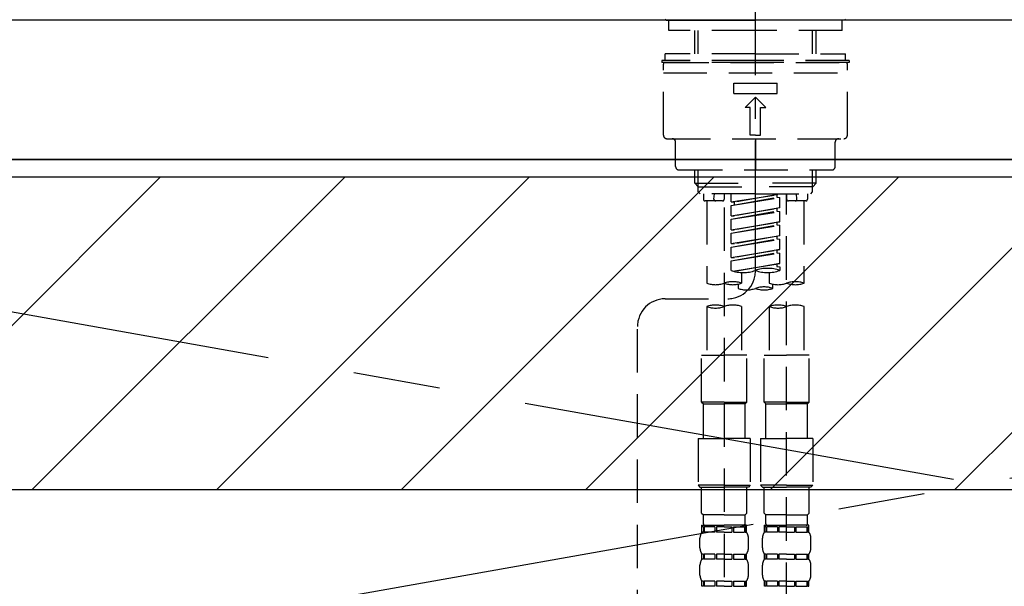
# Model space of a CAD drawing. Extents: x 55896 to 82369, y -11021 to -2151.
# Drawn here: x 73571 to 73854, y -8247 to -8084 of the extents above; entities that cross this region are included whole.
import ezdxf

# ---------------------------------------------------------------- set-up
doc = ezdxf.new("R2010")
doc.units = 0
doc.header["$LTSCALE"] = 50
doc.header["$MEASUREMENT"] = 0
for name, pattern in [('CENTER', [2, 1.25, -0.25, 0.25, -0.25]), ('CENTER2', [1.125, 0.75, -0.125, 0.125, -0.125]), ('DASHED', [0.75, 0.5, -0.25]), ('HIDDEN', [0.375, 0.25, -0.125])]:
    doc.linetypes.add(name, pattern=pattern)
doc.layers.get('0').update_dxf_attribs({"linetype": 'CONTINUOUS'})
for name, color, linetype in [('120-キャビネット（外）', 7, 'CONTINUOUS'), ('123-扉向き', 231, 'CENTER'), ('126-甲板', 2, 'CONTINUOUS'), ('150-機器', 8, 'CONTINUOUS'), ('160-文字', 254, 'CONTINUOUS'), ('180-補助', 161, 'CONTINUOUS')]:
    doc.layers.add(name, color=color, linetype=linetype)
doc.styles.add('KH001', font='txt')
doc.dimstyles.new('KH1xx030', dxfattribs={"dimscale": 30, "dimtxt": 2, "dimasz": 0.6, "dimexe": 0.3, "dimexo": 1.2, "dimgap": 0.5, "dimtad": 3, "dimdec": 1, "dimdsep": 46, "dimlunit": 6, "dimtxsty": 'KH001', "dimblk": 'DOT', "dimcen": 1, "dimdle": 1, "dimclrd": 256, "dimclre": 256, "dimclrt": 256, "dimadec": 0, "dimazin": 0, "dimtfac": 1, "dimtdec": 1, "dimtix": 1, "dimtmove": 2, "dimatfit": 3, "dimldrblk": 'CLOSEDBLANK', "dimfxl": 1, "dimtolj": 1, "dimtzin": 0, "dimlwd": -1, "dimlwe": -1, "dimarcsym": 0})

# ---------------------------------------------------------------- blocks, each defined once
blk = doc.blocks.new('KHB800HL-10_S2')
at = {"layer": '150-機器', "color": 161, "linetype": 'HIDDEN', "ltscale": 4}
blk.add_line((401.5, 0), (-401.5, 0), dxfattribs=at)
blk = doc.blocks.new('F402_S')
at = {"layer": '150-機器', "color": 161, "linetype": 'CENTER2'}
blk.add_line((0, -72.08), (0, 259.91), dxfattribs=at)
at = {"layer": '150-機器', "color": 13, "linetype": 'Continuous'}
for p, q in [((-25.63, 0), (-25.93, 0.3)), ((-25.63, 0), (0, 0)), ((25.63, 0), (0, 0)), ((25.93, 0.3), (25.63, 0))]:
    blk.add_line(p, q, dxfattribs=at)
at = {"layer": '150-機器', "color": 13, "linetype": 'DASHED', "ltscale": 0.5}
for p, q in [((-24.93, -2.99), (-24.93, 0)), ((24.93, -2.99), (24.93, 0)), ((0, -2.99), (-24.93, -2.99)), ((-17.45, -9.63), (-17.45, -2.99)), ((-16.44, -9.63), (-16.44, -2.99)), ((24.93, -2.99), (0, -2.99)), ((16.44, -9.63), (16.44, -2.99)), ((17.45, -9.63), (17.45, -2.99)), ((0, -9.63), (-25.93, -9.63)), ((-25.93, -11.63), (-25.93, -9.63)), ((0, -9.63), (25.93, -9.63)), ((25.93, -11.63), (25.93, -9.63)), ((0, -11.63), (-26.93, -11.63)), ((-26.93, -11.63), (-26.93, -12.12)), ((0, -12.12), (-26.93, -12.12)), ((-26.43, -33.07), (-26.43, -12.62)), ((-25.93, -12.12), (25.93, -12.12)), ((26.93, -11.63), (0, -11.63)), ((26.93, -12.12), (0, -12.12)), ((26.43, -33.07), (26.43, -12.62)), ((26.93, -11.63), (26.93, -12.12)), ((-26.43, -15.12), (26.43, -15.12)), ((-6.23, -21.1), (-6.23, -18.11)), ((-6.23, -18.11), (6.23, -18.11)), ((6.23, -21.1), (6.23, -18.11)), ((-6.23, -21.1), (6.23, -21.1)), ((-2.99, -25.09), (0, -22.1)), ((2.99, -25.09), (0, -22.1)), ((-1.5, -25.09), (-2.99, -25.09)), ((-1.5, -33.07), (-1.5, -25.09)), ((1.5, -25.09), (2.99, -25.09)), ((1.5, -33.07), (1.5, -25.09)), ((0, -33.07), (-1.5, -33.07)), ((0, -33.07), (1.5, -33.07)), ((-25.43, -34.07), (25.43, -34.07)), ((-22.94, -42.05), (-22.94, -35.06)), ((0, -34.07), (0, -43.04)), ((22.94, -42.05), (22.94, -35.06)), ((-21.94, -43.04), (21.94, -43.04)), ((-17.45, -46.88), (-17.45, -43.04)), ((-16.44, -47.87), (-16.44, -43.04)), ((16.44, -47.87), (16.44, -43.04)), ((17.45, -46.88), (17.45, -43.04)), ((-17.45, -46.88), (0, -46.88)), ((-16.46, -47.87), (-17.45, -46.88)), ((-16.44, -47.89), (0, -47.89)), ((-16.41, -49.37), (-16.41, -47.87)), ((17.45, -46.88), (0, -46.88)), ((16.44, -47.89), (0, -47.89)), ((16.41, -49.37), (16.41, -47.87)), ((16.46, -47.87), (17.45, -46.88)), ((-15.91, -49.87), (-16.41, -49.37)), ((0, -49.87), (-15.96, -49.87)), ((-14.96, -49.87), (-14.96, -51.46)), ((-11.92, -51.42), (-11.79, -49.87)), ((-8.98, -49.87), (-8.98, -51.46)), ((-6.98, -52.23), (-6.98, -49.87)), ((-6.98, -52.23), (6.98, -49.98)), ((-6.98, -53.23), (6.13, -50.87)), ((6.98, -49.98), (-6.13, -52.34)), ((0, -49.87), (15.91, -49.87)), ((6.13, -50.13), (6.13, -50.87)), ((6.13, -50.87), (6.98, -50.98)), ((6.13, -50.87), (6.98, -50.98)), ((6.13, -50.87), (6.98, -50.98)), ((8.98, -49.87), (8.98, -51.46)), ((8.98, -168.36), (8.98, -49.87)), ((11.92, -51.42), (11.79, -49.87)), ((14.96, -49.87), (14.96, -51.46)), ((15.91, -49.87), (16.41, -49.37)), ((-9.47, -51.96), (-14.46, -51.96)), ((-13.96, -51.96), (-13.96, -75.59)), ((-6.98, -53.23), (6.98, -50.98)), ((-6.98, -52.23), (-6.13, -52.34)), ((-6.98, -56.22), (-6.98, -53.23)), ((-6.13, -52.34), (-6.13, -53.08)), ((6.98, -53.97), (6.98, -50.98)), ((6.98, -53.97), (6.98, -50.98)), ((14.46, -51.96), (9.47, -51.96)), ((13.96, -51.96), (13.96, -75.59)), ((-8.98, -53.83), (-8.98, -168.99)), ((-6.98, -56.22), (6.98, -53.97)), ((-6.98, -57.22), (6.13, -54.86)), ((-6.98, -57.22), (6.98, -54.96)), ((-6.98, -56.22), (-6.13, -56.32)), ((6.98, -53.97), (-6.13, -56.32)), ((6.13, -54.12), (6.13, -54.86)), ((6.13, -54.12), (6.13, -54.86)), ((6.13, -54.86), (6.98, -54.96)), ((6.13, -54.86), (6.98, -54.96)), ((6.98, -57.96), (6.98, -54.96)), ((6.98, -57.96), (6.98, -54.96)), ((-6.98, -60.21), (-6.98, -57.22)), ((-6.98, -60.21), (6.98, -57.96)), ((-6.98, -61.21), (6.13, -58.85)), ((-6.98, -61.21), (6.98, -58.95)), ((6.98, -57.96), (-6.13, -60.31)), ((6.13, -58.09), (6.13, -58.85)), ((6.13, -58.11), (6.13, -58.85)), ((6.13, -58.11), (6.13, -58.85)), ((6.13, -58.85), (6.98, -58.95)), ((6.13, -58.85), (6.98, -58.95)), ((6.13, -58.85), (6.98, -58.95)), ((6.18, -58.09), (6.98, -57.96)), ((6.98, -61.95), (6.98, -58.95)), ((6.98, -61.95), (6.98, -58.95)), ((-6.98, -60.21), (-6.13, -60.31)), ((-6.98, -64.2), (-6.98, -61.21)), ((-6.98, -64.2), (6.98, -61.95)), ((6.98, -61.95), (-6.13, -64.3)), ((6.13, -62.1), (6.13, -62.84)), ((6.13, -62.1), (6.13, -62.84)), ((-6.98, -65.2), (6.13, -62.84)), ((-6.98, -65.2), (6.98, -62.94)), ((-6.98, -64.2), (-6.13, -64.3)), ((6.13, -62.84), (6.98, -62.94)), ((6.13, -62.84), (6.98, -62.94)), ((6.98, -65.94), (6.98, -62.94)), ((6.98, -65.94), (6.98, -62.94)), ((-6.98, -68.19), (-6.98, -65.2)), ((-6.98, -68.19), (6.98, -65.94)), ((-6.98, -69.18), (6.13, -66.83)), ((-6.98, -69.18), (6.98, -66.93)), ((6.98, -65.94), (-6.13, -68.29)), ((6.13, -66.07), (6.13, -66.83)), ((6.13, -66.09), (6.13, -66.83)), ((6.13, -66.09), (6.13, -66.83)), ((6.13, -66.83), (6.98, -66.93)), ((6.13, -66.83), (6.98, -66.93)), ((6.18, -66.06), (6.98, -65.94)), ((6.98, -69.92), (6.98, -66.93)), ((6.98, -69.92), (6.98, -66.93)), ((-6.98, -68.19), (-6.13, -68.29)), ((-6.98, -71.92), (-6.98, -69.18)), ((-6.45, -72.09), (6.98, -69.92)), ((6.98, -69.92), (-5.89, -72.24)), ((6.13, -70.06), (6.13, -70.82)), ((6.13, -70.08), (6.13, -70.82)), ((6.13, -70.08), (6.13, -70.82)), ((6.18, -70.05), (6.98, -69.92)), ((-3.99, -72.51), (-3.99, -75.59)), ((3.99, -72.51), (3.99, -75.59)), ((6.13, -70.82), (6.98, -70.92)), ((6.13, -70.82), (6.98, -70.92)), ((6.98, -70.92), (6.98, -71.92)), ((-4.99, -75.86), (-4.99, -77.09)), ((4.99, -77.09), (4.99, -75.86)), ((-25.94, -80.08), (-7.97, -80.06)), ((-13.96, -82.3), (-13.96, -96.27)), ((-3.99, -82.3), (-3.99, -96.27)), ((3.99, -82.3), (3.99, -96.27)), ((13.96, -82.3), (13.96, -96.27)), ((-33.91, -326.25), (-33.91, -88.06)), ((-15.46, -109.74), (-15.46, -96.27)), ((-15.46, -96.27), (-8.98, -96.27)), ((-2.49, -96.27), (-8.98, -96.27)), ((-2.49, -109.74), (-2.49, -96.27)), ((2.49, -109.74), (2.49, -96.27)), ((2.49, -96.27), (8.98, -96.27)), ((15.46, -96.27), (8.98, -96.27)), ((15.46, -109.74), (15.46, -96.27)), ((-8.98, -109.74), (-15.46, -109.74)), ((-15.46, -109.74), (-14.96, -110.24)), ((-14.96, -110.24), (-8.98, -110.24)), ((-14.96, -120.21), (-14.96, -110.24)), ((-8.98, -109.74), (-2.49, -109.74)), ((-2.99, -110.24), (-8.98, -110.24)), ((-2.49, -109.74), (-2.99, -110.24)), ((-2.99, -120.21), (-2.99, -110.24)), ((8.98, -109.74), (2.49, -109.74)), ((2.49, -109.74), (2.99, -110.24)), ((2.99, -110.24), (8.98, -110.24)), ((2.99, -120.21), (2.99, -110.24)), ((8.98, -109.74), (15.46, -109.74)), ((14.96, -110.24), (8.98, -110.24)), ((15.46, -109.74), (14.96, -110.24)), ((14.96, -120.21), (14.96, -110.24)), ((-16.46, -120.21), (-8.98, -120.21)), ((-16.46, -120.21), (-16.46, -133.67)), ((-1.5, -120.21), (-8.98, -120.21)), ((-1.5, -120.21), (-1.5, -133.67)), ((1.5, -120.21), (8.98, -120.21)), ((1.5, -120.21), (1.5, -133.67)), ((16.46, -120.21), (8.98, -120.21)), ((16.46, -120.21), (16.46, -133.67)), ((-8.98, -133.67), (-16.46, -133.67)), ((-16.46, -133.67), (-15.96, -134.17)), ((-15.96, -134.17), (-8.98, -134.17)), ((-15.46, -141.65), (-15.46, -134.17)), ((-8.98, -133.67), (-1.5, -133.67)), ((-1.99, -134.17), (-8.98, -134.17)), ((-2.49, -141.65), (-2.49, -134.17)), ((-1.5, -133.67), (-1.99, -134.17)), ((8.98, -133.67), (1.5, -133.67)), ((1.5, -133.67), (1.99, -134.17)), ((1.99, -134.17), (8.98, -134.17)), ((2.49, -141.65), (2.49, -134.17)), ((8.98, -133.67), (16.46, -133.67)), ((15.96, -134.17), (8.98, -134.17)), ((15.46, -141.65), (15.46, -134.17)), ((16.46, -133.67), (15.96, -134.17)), ((-15.46, -141.65), (-14.96, -142.15)), ((-14.96, -144.74), (-14.96, -142.15)), ((-8.98, -142.15), (-14.96, -142.15)), ((-8.98, -142.15), (-2.99, -142.15)), ((-2.49, -141.65), (-2.99, -142.15)), ((-2.99, -144.74), (-2.99, -142.15)), ((2.49, -141.65), (2.99, -142.15)), ((2.99, -144.74), (2.99, -142.15)), ((8.98, -142.15), (2.99, -142.15)), ((8.98, -142.15), (14.96, -142.15)), ((15.46, -141.65), (14.96, -142.15)), ((14.96, -144.74), (14.96, -142.15)), ((-15.46, -145.14), (-8.98, -145.14)), ((-15.36, -147.14), (-15.36, -145.14)), ((-15.36, -145.14), (-8.98, -145.14)), ((-14.96, -145.64), (-15.36, -145.64)), ((-14.96, -147.14), (-15.36, -147.14)), ((-14.96, -145.64), (-14.96, -147.14)), ((-14.86, -145.14), (-8.98, -145.14)), ((-14.86, -145.14), (-8.98, -145.14)), ((-11.65, -145.64), (-14.77, -145.64)), ((-14.77, -145.64), (-14.77, -147.14)), ((-11.65, -147.14), (-14.77, -147.14)), ((-11.65, -145.64), (-11.65, -147.14)), ((-8.98, -145.64), (-11.19, -145.64)), ((-11.19, -145.64), (-11.19, -147.14)), ((-8.98, -147.14), (-11.19, -147.14)), ((-2.59, -145.14), (-8.98, -145.14)), ((-8.98, -145.64), (-6.77, -145.64)), ((-8.98, -147.14), (-6.77, -147.14)), ((-6.77, -145.64), (-6.77, -147.14)), ((-6.3, -145.64), (-3.18, -145.64)), ((-6.3, -145.64), (-6.3, -147.14)), ((-6.3, -147.14), (-3.18, -147.14)), ((-3.18, -145.64), (-3.18, -147.14)), ((-2.99, -145.64), (-2.59, -145.64)), ((-2.99, -145.64), (-2.99, -147.14)), ((-2.99, -147.14), (-2.59, -147.14)), ((-2.59, -147.14), (-2.59, -145.14)), ((2.49, -145.14), (8.98, -145.14)), ((2.59, -147.14), (2.59, -145.14)), ((2.59, -145.14), (8.98, -145.14)), ((2.99, -145.64), (2.59, -145.64)), ((2.99, -147.14), (2.59, -147.14)), ((2.99, -145.64), (2.99, -147.14)), ((3.09, -145.14), (8.98, -145.14)), ((3.09, -145.14), (8.98, -145.14)), ((6.3, -145.64), (3.18, -145.64)), ((3.18, -145.64), (3.18, -147.14)), ((6.3, -147.14), (3.18, -147.14)), ((6.3, -145.64), (6.3, -147.14)), ((8.98, -145.64), (6.77, -145.64)), ((6.77, -145.64), (6.77, -147.14)), ((8.98, -147.14), (6.77, -147.14)), ((15.36, -145.14), (8.98, -145.14)), ((8.98, -145.64), (11.19, -145.64)), ((8.98, -147.14), (11.19, -147.14)), ((11.19, -145.64), (11.19, -147.14)), ((11.65, -145.64), (14.77, -145.64)), ((11.65, -145.64), (11.65, -147.14)), ((11.65, -147.14), (14.77, -147.14)), ((14.77, -145.64), (14.77, -147.14)), ((14.96, -145.64), (15.36, -145.64)), ((14.96, -145.64), (14.96, -147.14)), ((14.96, -147.14), (15.36, -147.14)), ((15.36, -147.14), (15.36, -145.14)), ((-15.96, -151.68), (-15.96, -148.88)), ((-1.99, -151.68), (-1.99, -148.88)), ((1.99, -151.68), (1.99, -148.88)), ((15.96, -151.68), (15.96, -148.88)), ((-15.36, -154.92), (-15.36, -153.42)), ((-14.96, -153.42), (-15.36, -153.42)), ((-14.96, -154.92), (-15.36, -154.92)), ((-14.96, -153.42), (-14.96, -154.92)), ((-14.77, -153.42), (-14.77, -154.92)), ((-11.65, -153.42), (-14.77, -153.42)), ((-11.65, -154.92), (-14.77, -154.92)), ((-11.65, -153.42), (-11.65, -154.92)), ((-11.19, -153.42), (-11.19, -154.92)), ((-8.98, -153.42), (-11.19, -153.42)), ((-8.98, -154.92), (-11.19, -154.92)), ((-8.98, -153.42), (-6.77, -153.42)), ((-8.98, -154.92), (-6.77, -154.92)), ((-6.77, -153.42), (-6.77, -154.92)), ((-6.3, -153.42), (-6.3, -154.92)), ((-6.3, -153.42), (-3.18, -153.42)), ((-6.3, -154.92), (-3.18, -154.92)), ((-3.18, -153.42), (-3.18, -154.92)), ((-2.99, -153.42), (-2.99, -154.92)), ((-2.99, -153.42), (-2.59, -153.42)), ((-2.99, -154.92), (-2.59, -154.92)), ((-2.59, -154.92), (-2.59, -153.42)), ((2.59, -154.92), (2.59, -153.42)), ((2.99, -153.42), (2.59, -153.42)), ((2.99, -154.92), (2.59, -154.92)), ((2.99, -153.42), (2.99, -154.92)), ((3.18, -153.42), (3.18, -154.92)), ((6.3, -153.42), (3.18, -153.42)), ((6.3, -154.92), (3.18, -154.92)), ((6.3, -153.42), (6.3, -154.92)), ((6.77, -153.42), (6.77, -154.92)), ((8.98, -153.42), (6.77, -153.42)), ((8.98, -154.92), (6.77, -154.92)), ((8.98, -153.42), (11.19, -153.42)), ((8.98, -154.92), (11.19, -154.92)), ((11.19, -153.42), (11.19, -154.92)), ((11.65, -153.42), (11.65, -154.92)), ((11.65, -153.42), (14.77, -153.42)), ((11.65, -154.92), (14.77, -154.92)), ((14.77, -153.42), (14.77, -154.92)), ((14.96, -153.42), (14.96, -154.92)), ((14.96, -153.42), (15.36, -153.42)), ((14.96, -154.92), (15.36, -154.92)), ((15.36, -154.92), (15.36, -153.42)), ((-15.96, -159.46), (-15.96, -156.66)), ((-1.99, -159.46), (-1.99, -156.66)), ((1.99, -159.46), (1.99, -156.66)), ((15.96, -159.46), (15.96, -156.66)), ((-15.36, -162.7), (-15.36, -161.2)), ((-14.96, -161.2), (-15.36, -161.2)), ((-14.96, -161.2), (-14.96, -162.7)), ((-14.77, -161.2), (-14.77, -162.7)), ((-11.65, -161.2), (-14.77, -161.2)), ((-11.65, -161.2), (-11.65, -162.7)), ((-11.19, -161.2), (-11.19, -162.7)), ((-8.98, -161.2), (-11.19, -161.2)), ((-8.98, -161.2), (-6.77, -161.2)), ((-6.77, -161.2), (-6.77, -162.7)), ((-6.3, -161.2), (-6.3, -162.7)), ((-6.3, -161.2), (-3.18, -161.2)), ((-3.18, -161.2), (-3.18, -162.7)), ((-2.99, -161.2), (-2.99, -162.7)), ((-2.99, -161.2), (-2.59, -161.2)), ((-2.59, -162.7), (-2.59, -161.2)), ((2.59, -162.7), (2.59, -161.2)), ((2.99, -161.2), (2.59, -161.2)), ((2.99, -161.2), (2.99, -162.7)), ((3.18, -161.2), (3.18, -162.7)), ((6.3, -161.2), (3.18, -161.2)), ((6.3, -161.2), (6.3, -162.7)), ((6.77, -161.2), (6.77, -162.7)), ((8.98, -161.2), (6.77, -161.2)), ((8.98, -161.2), (11.19, -161.2)), ((11.19, -161.2), (11.19, -162.7)), ((11.65, -161.2), (11.65, -162.7)), ((11.65, -161.2), (14.77, -161.2)), ((14.77, -161.2), (14.77, -162.7)), ((14.96, -161.2), (14.96, -162.7)), ((14.96, -161.2), (15.36, -161.2)), ((15.36, -162.7), (15.36, -161.2)), ((-14.96, -162.7), (-15.36, -162.7)), ((-11.65, -162.7), (-14.77, -162.7)), ((-8.98, -162.7), (-11.19, -162.7)), ((-8.98, -162.7), (-6.77, -162.7)), ((-6.3, -162.7), (-3.18, -162.7)), ((-2.99, -162.7), (-2.59, -162.7)), ((2.99, -162.7), (2.59, -162.7)), ((6.3, -162.7), (3.18, -162.7)), ((8.98, -162.7), (6.77, -162.7)), ((8.98, -162.7), (11.19, -162.7)), ((11.65, -162.7), (14.77, -162.7)), ((14.96, -162.7), (15.36, -162.7))]:
    blk.add_line(p, q, dxfattribs=at)
for centre, radius, start, end in [((-25.93, -12.62), 0.499, 90, 180), ((25.93, -12.62), 0.499, 0, 90), ((-25.43, -33.07), 0.997, 180, 270), ((25.43, -33.07), 0.997, 270, 0), ((-23.94, -35.06), 0.997, 0, 90), ((23.94, -35.06), 0.997, 90, 180), ((-21.94, -42.05), 0.997, 180, 270), ((21.94, -42.05), 0.997, 270, 0), ((-14.46, -51.46), 0.499, 180, 270), ((-11.42, -51.46), 0.499, 175.0337, 270), ((-9.47, -51.46), 0.499, 270, 0), ((9.47, -51.46), 0.499, 180, 270), ((11.42, -51.46), 0.499, 270, 4.9663), ((14.46, -51.46), 0.499, 270, 0), ((-7.98, -72.08), 7.98, 270.0651, 0), ((-3.49, -62.05), 10.47, 250.5288, 289.4712), ((3.49, -81.79), 10.47, 70.5288, 109.4712), ((3.49, -62.05), 10.47, 250.5288, 289.4712), ((-11.47, -68.53), 7.48, 250.5288, 289.4712), ((-6.48, -82.64), 7.48, 70.5288, 109.4712), ((-6.48, -68.53), 7.48, 250.5288, 289.4712), ((6.48, -68.53), 7.48, 250.5288, 289.4712), ((11.47, -82.64), 7.48, 70.5288, 109.4712), ((11.47, -68.53), 7.48, 250.5288, 289.4712), ((-2.49, -70.03), 7.48, 250.5288, 289.4712), ((2.49, -84.14), 7.48, 70.5288, 109.4712), ((2.49, -70.03), 7.48, 250.5288, 289.4712), ((-25.93, -88.06), 7.98, 90.0651, 180), ((-11.47, -89.35), 7.48, 70.5288, 109.4712), ((-6.48, -89.35), 7.48, 70.5288, 109.4712), ((6.48, -89.35), 7.48, 70.5288, 109.4712), ((11.47, -89.35), 7.48, 70.5288, 109.4712), ((-11.47, -75.25), 7.48, 250.5288, 289.4712), ((6.48, -75.25), 7.48, 250.5288, 289.4712), ((-13.11, -148.88), 2.84, 142.1507, 180), ((-14.56, -144.74), 0.399, 180, 270), ((-3.39, -144.74), 0.399, 270, 0), ((-4.84, -148.88), 2.84, 0, 37.8493), ((4.84, -148.88), 2.84, 142.1507, 180), ((3.39, -144.74), 0.399, 180, 270), ((14.56, -144.74), 0.399, 270, 0), ((13.11, -148.88), 2.84, 0, 37.8493), ((-13.11, -151.68), 2.84, 180, 217.8493), ((-4.84, -151.68), 2.84, 322.1507, 0), ((4.84, -151.68), 2.84, 180, 217.8493), ((13.11, -151.68), 2.84, 322.1507, 0), ((-13.11, -156.66), 2.84, 142.1507, 180), ((-4.84, -156.66), 2.84, 0, 37.8493), ((4.84, -156.66), 2.84, 142.1507, 180), ((13.11, -156.66), 2.84, 0, 37.8493), ((-13.11, -159.46), 2.84, 180, 217.8493), ((-4.84, -159.46), 2.84, 322.1507, 0), ((4.84, -159.46), 2.84, 180, 217.8493), ((13.11, -159.46), 2.84, 322.1507, 0)]:
    blk.add_arc(centre, radius, start, end, dxfattribs=at)
blk = doc.blocks.new('_ClosedBlank')
at = {"color": 0, "linetype": 'ByBlock', "lineweight": -2}
for p, q in [((-1, 0.167), (0, 0)), ((-1, 0.167), (-1, -0.167)), ((0, 0), (-1, -0.167))]:
    blk.add_line(p, q, dxfattribs=at)
blk = doc.blocks.new('_Dot')
at = {"color": 0, "linetype": 'ByBlock', "lineweight": -2}
blk.add_line((-0.5, 0), (-1, 0), dxfattribs=at)
at = {"color": 0, "linetype": 'ByBlock', "const_width": 0.5}
blk.add_lwpolyline([(-0.25, 0, 1), (0.25, 0, 1)], format="xyb", close=True, dxfattribs=at)

msp = doc.modelspace()

# ---------------------------------------------------------------- hatches: boundary and pattern name
at = {"layer": '180-補助'}
h = msp.add_hatch(dxfattribs=at)
h.set_pattern_fill('ANSI31', color=13, scale=300, style=0)
h.set_pattern_definition([(45, (-170538.945, 6468.603), (-26.5165043, 26.5165043), [])])
h.paths.add_polyline_path([(71653.19, -8129.29), (74391.19, -8129.29), (74391.19, -8219.29), (71653.19, -8219.29)])

# ---------------------------------------------------------------- linework, layer by layer
at = {"layer": '120-キャビネット（外）', "color": 6}
msp.add_lwpolyline([(74372.19, -8124.29), (73322.19, -8124.29), (73322.19, -8844.29), (74372.19, -8844.29)], close=True, dxfattribs=at)
at = {"layer": '123-扉向き', "ltscale": 2}
for p, q in [((74372.19, -8123.99), (73322.19, -8310.99)), ((73322.19, -8124.29), (74372.19, -8310.99))]:
    msp.add_line(p, q, dxfattribs=at)
at = {"layer": '126-甲板'}
msp.add_lwpolyline([(74394.19, -8084.29), (71656.19, -8084.29), (71656.19, -8124.29), (74394.19, -8124.29)], close=True, dxfattribs=at)
at = {"layer": '180-補助', "color": 13}
msp.add_lwpolyline([(71653.19, -8129.29), (74391.19, -8129.29), (74391.19, -8219.29), (71653.19, -8219.29)], close=True, dxfattribs=at)

# ---------------------------------------------------------------- block references
at = {"layer": '150-機器'}
for name, p in [('F402_S', (73782.17, -8084.29)), ('KHB800HL-10_S2', (73782.18, -8084.29))]:
    msp.add_blockref(name, p, dxfattribs=at)

# ---------------------------------------------------------------- leaders
at = {"layer": '160-文字', "annotation_type": 0, "has_hookline": 1, "hookline_direction": 0, "text_width": 1397.52}
msp.add_leader([(72339.11, -8245.84), (72779.32, -7501.73), (72779.92, -7501.73)], dimstyle='KH1xx030', override={"dimgap": 0.5, "dimtad": 1}, dxfattribs=at)

doc.saveas('drawing.dxf')
